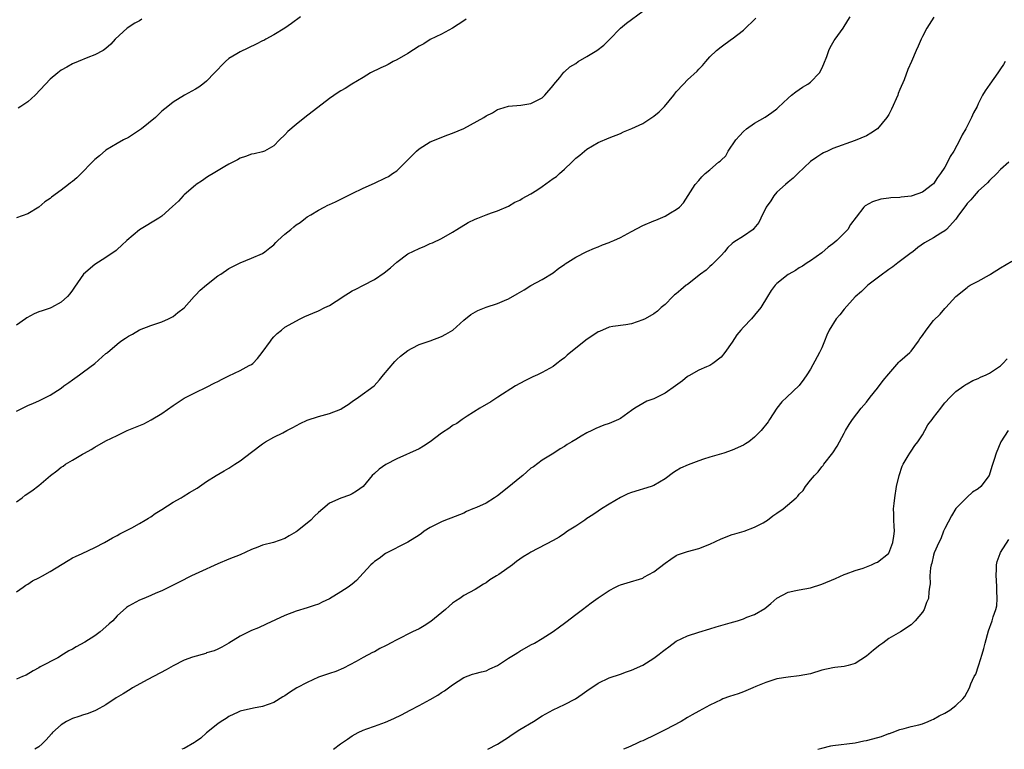
# Model space of a CAD drawing. Units: inches. Extents: x 2613000 to 2616000, y 1473000 to 1476000.
# Drawn here: x 2615480 to 2615656, y 1473000 to 1473131 of the extents above; entities that cross this region are included whole.
import ezdxf

# ---------------------------------------------------------------- set-up
doc = ezdxf.new("R2010")
doc.units = ezdxf.units.IN
doc.header["$MEASUREMENT"] = 0
doc.layers.add('LD26131473_10ft', color=80, linetype='Continuous')

msp = doc.modelspace()

# ---------------------------------------------------------------- linework, layer by layer
at = {"layer": 'LD26131473_10ft'}
for points, elevation in [([(2615479, 1473060.5), (2615480.07, 1473061), (2615481, 1473061.5), (2615482.06, 1473061.94), (2615483, 1473062.36), (2615485, 1473063.34), (2615487, 1473064.61), (2615487.49, 1473065), (2615488.36, 1473065.64), (2615489, 1473066.06), (2615490.25, 1473067), (2615491, 1473067.5), (2615493, 1473068.99), (2615495, 1473070.78), (2615495.12, 1473070.88), (2615495.25, 1473071), (2615497, 1473072.49), (2615497.68, 1473073), (2615498.47, 1473073.53), (2615499, 1473073.92), (2615499.72, 1473074.28), (2615501, 1473075.04), (2615503, 1473075.8), (2615505, 1473076.47), (2615506.18, 1473077), (2615507, 1473077.43), (2615507.85, 1473078.15), (2615509, 1473078.99), (2615510.8, 1473081), (2615510.88, 1473081.12), (2615511, 1473081.21), (2615511.85, 1473082.15), (2615513, 1473083.1), (2615515, 1473084.67), (2615515.52, 1473085), (2615517, 1473086.02), (2615519, 1473087.03), (2615521, 1473087.83), (2615523, 1473088.7), (2615523.4, 1473089), (2615524.28, 1473089.72), (2615525, 1473090.25), (2615525.36, 1473090.64), (2615525.74, 1473091), (2615527, 1473092.13), (2615528.03, 1473093), (2615528.57, 1473093.43), (2615529, 1473093.8), (2615529.75, 1473094.25), (2615530.69, 1473095), (2615531, 1473095.23), (2615531.63, 1473095.63), (2615533, 1473096.44), (2615534.04, 1473097), (2615534.7, 1473097.3), (2615535, 1473097.47), (2615536.05, 1473097.95), (2615539, 1473099.43), (2615541, 1473100.39), (2615543, 1473101.27), (2615545, 1473102.2), (2615545.52, 1473102.48), (2615546.24, 1473103), (2615547, 1473103.49), (2615549, 1473105.44), (2615550.54, 1473107), (2615551, 1473107.4), (2615553, 1473108.64), (2615556.11, 1473109.89), (2615557, 1473110.18), (2615559, 1473111.06), (2615562.58, 1473113), (2615563, 1473113.29), (2615564.14, 1473113.86), (2615565, 1473114.42), (2615565.43, 1473114.57), (2615567, 1473115.01), (2615569.2, 1473115.2), (2615571, 1473115.52), (2615572.04, 1473116.04), (2615573, 1473116.55), (2615573.49, 1473117), (2615575, 1473118.75), (2615575.1, 1473118.9), (2615576.18, 1473120.18), (2615576.9, 1473121.1), (2615577, 1473121.16), (2615577.95, 1473122.05), (2615579, 1473122.69), (2615579.47, 1473123), (2615581, 1473123.91), (2615582.76, 1473125), (2615584.03, 1473125.97), (2615585.04, 1473126.96), (2615587.03, 1473129), (2615588.12, 1473129.88), (2615591, 1473132.05)], 9120), ([(2615479, 1473028.18), (2615480.17, 1473029), (2615480.64, 1473029.36), (2615481, 1473029.54), (2615481.87, 1473030.13), (2615483, 1473030.66), (2615483.64, 1473031), (2615485, 1473031.8), (2615488.21, 1473033.79), (2615489, 1473034.24), (2615489.52, 1473034.48), (2615490.74, 1473035), (2615493, 1473036.11), (2615494.71, 1473037), (2615496.15, 1473037.85), (2615497, 1473038.27), (2615497.47, 1473038.53), (2615498.43, 1473039), (2615499.62, 1473039.62), (2615501, 1473040.39), (2615502.03, 1473041), (2615502.63, 1473041.37), (2615503, 1473041.58), (2615503.81, 1473042.19), (2615505, 1473042.91), (2615507, 1473044.2), (2615508.47, 1473045), (2615508.81, 1473045.19), (2615509.94, 1473045.94), (2615511.28, 1473046.72), (2615513, 1473047.88), (2615514.72, 1473049), (2615516.16, 1473049.84), (2615517, 1473050.3), (2615518.04, 1473051), (2615519, 1473051.6), (2615521, 1473053.15), (2615523, 1473054.66), (2615523.53, 1473055), (2615525, 1473055.85), (2615526.62, 1473056.62), (2615527.37, 1473057), (2615528.42, 1473057.58), (2615529.75, 1473058.25), (2615531, 1473058.85), (2615533, 1473059.53), (2615535, 1473060.04), (2615537, 1473060.86), (2615537.24, 1473061), (2615538.31, 1473061.69), (2615539, 1473062.23), (2615540.18, 1473063), (2615542.99, 1473065.01), (2615543.94, 1473066.06), (2615544.66, 1473067), (2615546.65, 1473069.35), (2615547, 1473069.72), (2615547.68, 1473070.32), (2615549, 1473071.36), (2615549.73, 1473071.73), (2615551, 1473072.42), (2615553, 1473073.09), (2615555, 1473073.83), (2615555.76, 1473074.24), (2615557.02, 1473074.99), (2615559, 1473076.75), (2615560.25, 1473077.75), (2615561.53, 1473078.47), (2615563, 1473079.06), (2615565, 1473079.74), (2615566.25, 1473080.25), (2615567, 1473080.59), (2615568.51, 1473081.49), (2615569.79, 1473082.21), (2615571, 1473082.97), (2615573, 1473084.03), (2615575, 1473085.25), (2615575.96, 1473086.04), (2615577, 1473086.74), (2615577.15, 1473086.85), (2615579, 1473088.03), (2615581, 1473089.02), (2615582.37, 1473089.63), (2615583, 1473089.87), (2615583.79, 1473090.22), (2615585, 1473090.63), (2615585.25, 1473090.75), (2615585.83, 1473091), (2615587, 1473091.54), (2615589, 1473092.64), (2615591, 1473093.68), (2615593, 1473094.53), (2615593.35, 1473094.65), (2615594.19, 1473095), (2615595, 1473095.37), (2615595.97, 1473095.97), (2615597, 1473096.53), (2615597.55, 1473097), (2615598.26, 1473097.74), (2615600.4, 1473101), (2615601, 1473101.77), (2615601.58, 1473102.42), (2615602.14, 1473103), (2615603, 1473103.67), (2615604.57, 1473105), (2615604.83, 1473105.17), (2615605, 1473105.36), (2615605.83, 1473106.17), (2615606.3, 1473107), (2615607.67, 1473109), (2615608.28, 1473109.72), (2615609, 1473110.53), (2615609.57, 1473111), (2615611, 1473112), (2615612.91, 1473113.09), (2615614.11, 1473113.89), (2615615, 1473114.59), (2615615.22, 1473114.78), (2615617, 1473116.47), (2615617.6, 1473117), (2615618.37, 1473117.63), (2615619, 1473118.01), (2615619.59, 1473118.41), (2615620.52, 1473119), (2615621, 1473119.35), (2615622.58, 1473121), (2615623, 1473121.78), (2615623.38, 1473122.62), (2615623.93, 1473123.93), (2615624.3, 1473125), (2615624.49, 1473125.51), (2615625, 1473126.35), (2615625.23, 1473126.77), (2615625.41, 1473127), (2615626.83, 1473129), (2615627.66, 1473130.34), (2615628.11, 1473131)], 9100), ([(2615529.79, 1473131), (2615528.16, 1473129.84), (2615527, 1473128.97), (2615525, 1473127.77), (2615523.61, 1473127), (2615523.21, 1473126.79), (2615523, 1473126.7), (2615521.88, 1473126.12), (2615519, 1473124.78), (2615518.4, 1473124.4), (2615517, 1473123.57), (2615516.36, 1473123), (2615515.68, 1473122.32), (2615515, 1473121.6), (2615514.72, 1473121.28), (2615514.42, 1473121), (2615513, 1473119.5), (2615512.31, 1473119), (2615511.59, 1473118.41), (2615511, 1473118.07), (2615509.02, 1473117.02), (2615507, 1473115.73), (2615506.05, 1473115), (2615505, 1473114.12), (2615503.88, 1473113), (2615501.37, 1473111), (2615501, 1473110.73), (2615499, 1473109.45), (2615498.12, 1473109), (2615497, 1473108.38), (2615495, 1473107.19), (2615493.84, 1473106.16), (2615493, 1473105.49), (2615492.54, 1473105), (2615490.54, 1473103), (2615489.76, 1473102.24), (2615489, 1473101.57), (2615488.67, 1473101.33), (2615488.29, 1473101), (2615487, 1473100.01), (2615485.26, 1473098.74), (2615485, 1473098.53), (2615484.08, 1473097.92), (2615483, 1473096.95), (2615481, 1473095.8), (2615479, 1473095.05)], 9140), ([(2615643.05, 1473130.95), (2615641.83, 1473129), (2615641, 1473127.49), (2615640.77, 1473127), (2615640.25, 1473125.75), (2615639.89, 1473125), (2615639.05, 1473123), (2615638.42, 1473121.58), (2615637.76, 1473119.76), (2615637, 1473118.03), (2615636.7, 1473117.3), (2615636.62, 1473117), (2615635.51, 1473114.49), (2615635, 1473113.54), (2615634.66, 1473113), (2615633.01, 1473110.99), (2615631.8, 1473110.2), (2615631, 1473109.74), (2615629, 1473108.88), (2615625, 1473107.44), (2615624.01, 1473107), (2615623.33, 1473106.67), (2615623, 1473106.51), (2615622.11, 1473105.89), (2615621, 1473105.13), (2615618.73, 1473103), (2615617.87, 1473102.13), (2615617, 1473101.43), (2615616.5, 1473101), (2615615, 1473099.63), (2615614.45, 1473099), (2615613.88, 1473098.12), (2615613.09, 1473097), (2615613, 1473096.84), (2615612.14, 1473095), (2615611.76, 1473094.24), (2615610.87, 1473093.13), (2615610.72, 1473093), (2615609, 1473091.76), (2615607.3, 1473090.7), (2615607, 1473090.46), (2615606.24, 1473089.76), (2615605.6, 1473089), (2615605, 1473088.34), (2615603.69, 1473087), (2615603.37, 1473086.63), (2615603, 1473086.35), (2615602.31, 1473085.69), (2615601.3, 1473085), (2615599, 1473083.15), (2615598.78, 1473083), (2615597.81, 1473082.19), (2615597, 1473081.48), (2615596.7, 1473081.3), (2615596.37, 1473081), (2615595, 1473079.59), (2615594.29, 1473079), (2615593.61, 1473078.39), (2615593, 1473077.92), (2615591.43, 1473077), (2615591, 1473076.8), (2615589, 1473076.13), (2615587.95, 1473075.95), (2615585.62, 1473075.62), (2615585, 1473075.52), (2615583.24, 1473074.76), (2615583, 1473074.68), (2615580.83, 1473073.17), (2615577.5, 1473070.5), (2615577, 1473070.03), (2615576.39, 1473069.62), (2615575.65, 1473069), (2615575, 1473068.49), (2615573, 1473067.4), (2615572.18, 1473067), (2615571.35, 1473066.65), (2615570.02, 1473065.98), (2615569, 1473065.43), (2615568.26, 1473065), (2615565.09, 1473063), (2615563.84, 1473062.16), (2615561.84, 1473061), (2615559.61, 1473059.61), (2615558.71, 1473059), (2615557.73, 1473058.26), (2615557, 1473057.92), (2615556.47, 1473057.53), (2615555, 1473056.55), (2615553, 1473055.01), (2615551.78, 1473054.22), (2615551, 1473053.77), (2615547, 1473051.98), (2615545.07, 1473050.93), (2615543.88, 1473050.12), (2615543, 1473049.32), (2615542.62, 1473049), (2615541, 1473046.99), (2615539.82, 1473046.18), (2615539, 1473045.68), (2615538.54, 1473045.46), (2615537, 1473044.94), (2615535, 1473044.02), (2615533.81, 1473043), (2615533, 1473042.34), (2615532.31, 1473041.69), (2615531.66, 1473041), (2615529.17, 1473039), (2615529, 1473038.88), (2615527.79, 1473038.21), (2615527, 1473037.69), (2615524.97, 1473036.97), (2615523, 1473036.5), (2615522.15, 1473036.15), (2615521, 1473035.72), (2615519, 1473034.77), (2615517, 1473034.01), (2615515, 1473033.2), (2615511.6, 1473031.6), (2615510.28, 1473031), (2615508.1, 1473029.9), (2615505, 1473028.37), (2615503.91, 1473027.91), (2615503, 1473027.49), (2615501.74, 1473027), (2615501, 1473026.69), (2615499, 1473025.6), (2615498.65, 1473025.35), (2615497, 1473023.88), (2615496.2, 1473023), (2615495.58, 1473022.42), (2615495, 1473021.9), (2615493.94, 1473021), (2615493, 1473020.3), (2615491.19, 1473019.19), (2615489.65, 1473018.35), (2615489, 1473017.91), (2615488.37, 1473017.63), (2615487.43, 1473017), (2615486.39, 1473016.39), (2615483.24, 1473014.76), (2615483, 1473014.6), (2615481.96, 1473014.04), (2615480.71, 1473013.29), (2615480.07, 1473013), (2615479, 1473012.57)], 9090), ([(2615479, 1473044.26), (2615480.02, 1473045), (2615480.57, 1473045.43), (2615481.76, 1473046.24), (2615483, 1473047.21), (2615485.06, 1473049), (2615486.2, 1473049.8), (2615487, 1473050.47), (2615487.33, 1473050.67), (2615487.77, 1473051), (2615489, 1473051.71), (2615490.79, 1473052.79), (2615491.16, 1473053), (2615492.37, 1473053.63), (2615493, 1473054.05), (2615495, 1473055.16), (2615497, 1473056.16), (2615498.79, 1473057), (2615501.78, 1473058.22), (2615503.09, 1473058.91), (2615505, 1473060.08), (2615507, 1473061.52), (2615509, 1473062.83), (2615509.31, 1473063), (2615511, 1473063.84), (2615513, 1473064.75), (2615514.47, 1473065.53), (2615515, 1473065.77), (2615515.78, 1473066.22), (2615517, 1473066.83), (2615519, 1473067.78), (2615520.63, 1473068.63), (2615521, 1473068.81), (2615521.24, 1473069), (2615522.12, 1473069.88), (2615522.96, 1473071), (2615524.43, 1473073), (2615524.66, 1473073.34), (2615525, 1473073.77), (2615525.64, 1473074.36), (2615526.36, 1473075), (2615527, 1473075.49), (2615529.71, 1473077), (2615530.59, 1473077.41), (2615531.98, 1473078.02), (2615533, 1473078.43), (2615534.13, 1473079), (2615535, 1473079.38), (2615536.14, 1473080.14), (2615537, 1473080.68), (2615537.44, 1473081), (2615538.4, 1473081.6), (2615539, 1473082), (2615539.7, 1473082.3), (2615541.03, 1473083.03), (2615543, 1473084.01), (2615544.78, 1473085.22), (2615545.86, 1473086.14), (2615547, 1473087.14), (2615549, 1473088.62), (2615551, 1473089.58), (2615552.03, 1473089.97), (2615553, 1473090.45), (2615553.39, 1473090.61), (2615555, 1473091.38), (2615557, 1473092.51), (2615557.74, 1473093), (2615559.8, 1473094.2), (2615561, 1473094.81), (2615561.51, 1473095), (2615563, 1473095.61), (2615563.96, 1473095.96), (2615565, 1473096.31), (2615567, 1473097.16), (2615568.11, 1473097.89), (2615569, 1473098.21), (2615569.46, 1473098.54), (2615571, 1473099.38), (2615572.04, 1473100.04), (2615573, 1473100.67), (2615575, 1473102.09), (2615575.55, 1473102.45), (2615576.13, 1473103), (2615577, 1473103.79), (2615578.3, 1473105), (2615579, 1473105.71), (2615579.73, 1473106.27), (2615581, 1473107.35), (2615583, 1473108.52), (2615585, 1473109.38), (2615587, 1473110.17), (2615587.57, 1473110.43), (2615589.06, 1473111.06), (2615591, 1473111.95), (2615593, 1473113.26), (2615593.96, 1473114.04), (2615594.9, 1473115), (2615596.56, 1473117), (2615597, 1473117.61), (2615598.29, 1473119), (2615599, 1473119.73), (2615600.71, 1473121.29), (2615601, 1473121.65), (2615601.69, 1473122.31), (2615602.25, 1473123), (2615603, 1473123.87), (2615604.21, 1473125), (2615605, 1473125.63), (2615606.85, 1473127), (2615607, 1473127.09), (2615609, 1473128.61), (2615611.2, 1473130.8)], 9110), ([(2615559.39, 1473130.61), (2615559, 1473130.31), (2615557, 1473129), (2615555, 1473127.94), (2615553, 1473126.94), (2615551.83, 1473126.17), (2615551, 1473125.74), (2615549, 1473124.47), (2615547, 1473123.3), (2615546.38, 1473123), (2615545.49, 1473122.51), (2615545, 1473122.26), (2615544.13, 1473121.87), (2615542.33, 1473121), (2615541, 1473120.19), (2615538.94, 1473119), (2615537.79, 1473118.21), (2615537, 1473117.79), (2615536.54, 1473117.46), (2615535, 1473116.43), (2615530.54, 1473113), (2615529, 1473111.78), (2615527.5, 1473110.5), (2615527, 1473109.89), (2615526.04, 1473109), (2615525, 1473107.93), (2615523.33, 1473107), (2615523, 1473106.86), (2615521.48, 1473106.52), (2615521, 1473106.44), (2615519.96, 1473106.04), (2615519, 1473105.76), (2615518.54, 1473105.46), (2615517, 1473104.68), (2615516.27, 1473104.27), (2615514.16, 1473103), (2615513.45, 1473102.55), (2615513, 1473102.28), (2615512.24, 1473101.76), (2615511.14, 1473101), (2615511, 1473100.89), (2615509, 1473099.16), (2615508.83, 1473099), (2615507.96, 1473098.04), (2615506.92, 1473097.08), (2615505, 1473095.39), (2615504.43, 1473095), (2615501, 1473092.89), (2615498.7, 1473091), (2615497.81, 1473090.19), (2615497, 1473089.37), (2615496.8, 1473089.2), (2615495, 1473087.94), (2615493, 1473086.73), (2615491, 1473084.96), (2615489.35, 1473082.65), (2615489, 1473082.12), (2615488.52, 1473081.48), (2615488.11, 1473081), (2615487, 1473079.99), (2615485.23, 1473079), (2615485, 1473078.9), (2615483.56, 1473078.44), (2615483, 1473078.23), (2615482.13, 1473077.87), (2615480.83, 1473077.17), (2615480.62, 1473077), (2615479, 1473075.89)], 9130), ([(2615501.42, 1473130.58), (2615501, 1473130.29), (2615500.14, 1473129.86), (2615498.8, 1473129), (2615496.63, 1473127), (2615495.85, 1473126.15), (2615495, 1473125.36), (2615494.48, 1473125), (2615493, 1473124.24), (2615491.76, 1473123.76), (2615490.01, 1473123), (2615489, 1473122.58), (2615488.01, 1473121.99), (2615487, 1473121.47), (2615486.37, 1473121), (2615485, 1473119.88), (2615484.16, 1473119), (2615482.31, 1473117), (2615481, 1473115.84), (2615479.79, 1473115), (2615479.31, 1473114.69)], 9150), ([(2615655.82, 1473123), (2615655.49, 1473122.51), (2615655, 1473121.72), (2615654.52, 1473121), (2615653.07, 1473119), (2615652.21, 1473117.79), (2615651.78, 1473117), (2615651, 1473115.45), (2615650.8, 1473115), (2615650.15, 1473113.85), (2615649.82, 1473113), (2615648.78, 1473111), (2615648.1, 1473109.9), (2615647.72, 1473109), (2615646.61, 1473107), (2615645.98, 1473106.02), (2615645.49, 1473105), (2615645, 1473104.15), (2615644.27, 1473103), (2615643.74, 1473102.26), (2615643, 1473101.16), (2615642.84, 1473101), (2615641, 1473099.64), (2615639.21, 1473099), (2615639, 1473098.94), (2615637.24, 1473098.76), (2615637, 1473098.72), (2615635.35, 1473098.65), (2615635, 1473098.6), (2615633.58, 1473098.42), (2615632.06, 1473097.94), (2615630.79, 1473097.21), (2615630.55, 1473097), (2615629.19, 1473095.19), (2615628.14, 1473093.86), (2615627.67, 1473093), (2615627, 1473092.35), (2615625.69, 1473091), (2615625, 1473090.43), (2615624.17, 1473089.83), (2615623, 1473088.8), (2615621, 1473087.37), (2615620.39, 1473087), (2615619.56, 1473086.44), (2615619, 1473086.11), (2615618.34, 1473085.66), (2615617.13, 1473085), (2615617, 1473084.91), (2615615, 1473083.31), (2615614.67, 1473083), (2615613.94, 1473082.06), (2615613.29, 1473081), (2615612.11, 1473079), (2615611, 1473077.63), (2615610.45, 1473077), (2615609, 1473075.5), (2615608.55, 1473075), (2615607.85, 1473074.15), (2615607, 1473072.84), (2615605.68, 1473071), (2615605, 1473070.14), (2615603.51, 1473069), (2615603, 1473068.64), (2615602.41, 1473068.41), (2615601, 1473067.81), (2615599.22, 1473066.78), (2615599, 1473066.67), (2615598.08, 1473065.92), (2615596.83, 1473065), (2615595, 1473063.69), (2615593, 1473062.7), (2615591.75, 1473062.25), (2615591, 1473061.84), (2615589.61, 1473061), (2615589, 1473060.6), (2615587, 1473059.18), (2615586.67, 1473059), (2615585, 1473058.27), (2615584.05, 1473057.95), (2615582.62, 1473057.38), (2615581.92, 1473057), (2615581, 1473056.59), (2615579.99, 1473055.99), (2615579, 1473055.44), (2615578.29, 1473055), (2615577.47, 1473054.53), (2615577, 1473054.18), (2615576.25, 1473053.75), (2615575.12, 1473053), (2615573, 1473051.74), (2615571.47, 1473050.53), (2615571, 1473050.27), (2615569.58, 1473049), (2615569, 1473048.56), (2615567.06, 1473046.94), (2615565, 1473045.33), (2615564.46, 1473045), (2615563, 1473044.05), (2615561.26, 1473043.26), (2615560.59, 1473043), (2615559.47, 1473042.53), (2615559, 1473042.26), (2615556.68, 1473041.32), (2615555.72, 1473041), (2615555, 1473040.71), (2615553, 1473039.66), (2615551.92, 1473039), (2615551.4, 1473038.6), (2615551, 1473038.3), (2615548.96, 1473037.04), (2615545, 1473035.01), (2615543.88, 1473034.12), (2615543, 1473033.57), (2615542.71, 1473033.29), (2615542.38, 1473033), (2615541, 1473031.5), (2615539.78, 1473030.22), (2615539, 1473029.52), (2615538.29, 1473029), (2615537, 1473028.15), (2615535, 1473026.9), (2615533.68, 1473026.32), (2615533, 1473025.97), (2615532.25, 1473025.75), (2615531, 1473025.3), (2615529, 1473024.71), (2615527, 1473023.95), (2615523.64, 1473022.36), (2615522.25, 1473021.75), (2615521, 1473021.24), (2615519, 1473020.25), (2615517, 1473018.99), (2615515.73, 1473018.27), (2615515, 1473017.91), (2615514.36, 1473017.64), (2615513, 1473017.23), (2615512.84, 1473017.16), (2615510.48, 1473016.48), (2615509, 1473015.92), (2615507, 1473014.93), (2615505.78, 1473014.22), (2615502.46, 1473012.46), (2615499.77, 1473011), (2615499.31, 1473010.69), (2615499, 1473010.54), (2615498.07, 1473009.93), (2615496.82, 1473009.18), (2615495, 1473007.94), (2615493.23, 1473007), (2615493, 1473006.9), (2615491.63, 1473006.37), (2615491, 1473006.19), (2615490.13, 1473005.87), (2615489, 1473005.51), (2615487.95, 1473005), (2615487, 1473004.4), (2615485.42, 1473003), (2615485.23, 1473002.77), (2615484.29, 1473001.71), (2615483.58, 1473001), (2615483, 1473000.46), (2615482.3, 1473000)], 9080), ([(2615656.46, 1473105), (2615655, 1473103.72), (2615654.31, 1473103), (2615653, 1473101.76), (2615652.66, 1473101.34), (2615651, 1473099.85), (2615650.25, 1473099), (2615649.7, 1473098.3), (2615649, 1473097.63), (2615648.75, 1473097.25), (2615648.54, 1473097), (2615647.34, 1473095.34), (2615647, 1473094.83), (2615645.31, 1473093), (2615645, 1473092.71), (2615644.3, 1473092.3), (2615643, 1473091.47), (2615641.41, 1473090.59), (2615640.22, 1473089.78), (2615639.28, 1473089), (2615639, 1473088.78), (2615636.6, 1473087), (2615635.7, 1473086.3), (2615635, 1473085.81), (2615634.54, 1473085.46), (2615633.88, 1473085), (2615631.25, 1473083), (2615631, 1473082.78), (2615630.11, 1473081.89), (2615629, 1473080.94), (2615627, 1473078.74), (2615626.27, 1473077.73), (2615625.6, 1473077), (2615624.33, 1473075), (2615623.92, 1473074.08), (2615623.49, 1473073), (2615623, 1473071.84), (2615622.62, 1473071), (2615622.21, 1473070.21), (2615621, 1473068.01), (2615620.37, 1473067), (2615619.78, 1473066.22), (2615619, 1473065.05), (2615616.75, 1473063), (2615615.85, 1473062.15), (2615614.99, 1473061), (2615613.67, 1473059), (2615613.4, 1473058.6), (2615612.16, 1473057), (2615611, 1473055.86), (2615609.94, 1473055), (2615609.36, 1473054.64), (2615609, 1473054.4), (2615607, 1473053.52), (2615605.48, 1473053), (2615603, 1473052.24), (2615601.87, 1473051.87), (2615601, 1473051.62), (2615599.09, 1473050.91), (2615597.72, 1473050.28), (2615597, 1473049.79), (2615596.48, 1473049.52), (2615595, 1473048.39), (2615593, 1473047.18), (2615592.51, 1473047), (2615589, 1473045.96), (2615588.33, 1473045.67), (2615587, 1473045.03), (2615585, 1473043.86), (2615583.64, 1473043), (2615583, 1473042.62), (2615582.05, 1473041.95), (2615581, 1473041.26), (2615580.64, 1473041), (2615579, 1473039.91), (2615577.54, 1473039), (2615577, 1473038.61), (2615576.03, 1473037.97), (2615575, 1473037.34), (2615571, 1473035.26), (2615570.61, 1473035), (2615569.6, 1473034.4), (2615568.4, 1473033.6), (2615567.68, 1473033), (2615565.28, 1473031.28), (2615564.85, 1473031), (2615563.67, 1473030.33), (2615563, 1473029.78), (2615562.49, 1473029.51), (2615561.71, 1473029), (2615561, 1473028.59), (2615559, 1473027.53), (2615558.28, 1473027), (2615557.5, 1473026.5), (2615557, 1473026.16), (2615556.4, 1473025.6), (2615555.72, 1473025), (2615553.12, 1473022.88), (2615551.9, 1473022.1), (2615551, 1473021.57), (2615549.82, 1473021), (2615547, 1473019.59), (2615545.89, 1473019), (2615545.33, 1473018.67), (2615545, 1473018.5), (2615543.99, 1473018.01), (2615543, 1473017.46), (2615542.67, 1473017.33), (2615541, 1473016.43), (2615539.72, 1473015.72), (2615537.46, 1473014.54), (2615536.11, 1473013.89), (2615535, 1473013.57), (2615533, 1473012.88), (2615531, 1473011.96), (2615529.15, 1473011), (2615527.83, 1473010.17), (2615527, 1473009.58), (2615526.63, 1473009.37), (2615525, 1473008.35), (2615523, 1473007.64), (2615521.38, 1473007.38), (2615519, 1473006.8), (2615518.65, 1473006.65), (2615517, 1473005.85), (2615516.5, 1473005.5), (2615515.61, 1473005), (2615515, 1473004.57), (2615513, 1473002.95), (2615511.98, 1473002.02), (2615511, 1473001.36), (2615510.81, 1473001.19), (2615509, 1473000.17), (2615508.59, 1473000)], 9070), ([(2615535.67, 1473000), (2615536.97, 1473001), (2615538.18, 1473001.82), (2615539, 1473002.41), (2615540.08, 1473003), (2615541, 1473003.4), (2615541.66, 1473003.66), (2615543, 1473004.12), (2615545, 1473004.87), (2615546.5, 1473005.5), (2615547.86, 1473006.14), (2615549.42, 1473007), (2615551, 1473007.81), (2615553, 1473008.92), (2615554.32, 1473009.68), (2615555, 1473010.16), (2615555.53, 1473010.47), (2615557, 1473011.56), (2615559, 1473012.86), (2615560.57, 1473013.43), (2615561, 1473013.54), (2615562.13, 1473013.87), (2615563, 1473014.04), (2615563.63, 1473014.37), (2615565, 1473014.98), (2615567, 1473016.29), (2615568.19, 1473017), (2615568.66, 1473017.34), (2615569, 1473017.56), (2615571, 1473018.68), (2615571.63, 1473019), (2615573, 1473019.81), (2615575, 1473021.06), (2615576.09, 1473021.91), (2615577, 1473022.55), (2615577.24, 1473022.76), (2615579, 1473024.11), (2615580.22, 1473025), (2615581.79, 1473026.21), (2615583, 1473027.1), (2615585, 1473028.43), (2615586.13, 1473029), (2615586.72, 1473029.28), (2615587, 1473029.43), (2615588.23, 1473029.77), (2615591, 1473030.64), (2615591.22, 1473030.78), (2615593, 1473031.76), (2615595, 1473033.32), (2615595.99, 1473034.01), (2615597, 1473034.68), (2615597.23, 1473034.77), (2615599, 1473035.39), (2615601, 1473035.91), (2615603, 1473036.71), (2615605, 1473037.64), (2615607, 1473038.4), (2615607.45, 1473038.55), (2615609.12, 1473039), (2615611, 1473039.73), (2615612.53, 1473040.53), (2615613, 1473040.79), (2615613.32, 1473041), (2615614.26, 1473041.74), (2615615, 1473042.22), (2615616.1, 1473043), (2615618.46, 1473045), (2615618.74, 1473045.26), (2615619, 1473045.62), (2615619.69, 1473046.31), (2615620.13, 1473047), (2615621, 1473048.12), (2615621.71, 1473049), (2615622.39, 1473049.61), (2615623, 1473050.51), (2615623.24, 1473050.76), (2615623.4, 1473051), (2615624.98, 1473053.02), (2615625.79, 1473054.21), (2615626.16, 1473055), (2615627, 1473056.53), (2615627.24, 1473057), (2615627.9, 1473058.1), (2615628.53, 1473059), (2615630.07, 1473061), (2615631, 1473062.12), (2615631.65, 1473063), (2615633, 1473064.59), (2615634.02, 1473065.98), (2615635, 1473067.17), (2615636.77, 1473069.23), (2615637, 1473069.42), (2615638.77, 1473071), (2615639, 1473071.23), (2615640.3, 1473073), (2615640.58, 1473073.42), (2615641, 1473074.01), (2615641.66, 1473075), (2615643, 1473076.68), (2615644.16, 1473077.84), (2615645, 1473078.82), (2615645.22, 1473079), (2615647, 1473081.01), (2615649, 1473082.63), (2615649.22, 1473082.78), (2615649.58, 1473083), (2615651, 1473083.71), (2615653, 1473084.88), (2615653.18, 1473085), (2615655, 1473086.11), (2615657, 1473087.32)], 9060), ([(2615563.27, 1473000), (2615565, 1473000.92), (2615567, 1473002.2), (2615567.47, 1473002.53), (2615569, 1473003.53), (2615571.43, 1473005), (2615573, 1473005.99), (2615575, 1473007.08), (2615577, 1473008.02), (2615578.95, 1473009.04), (2615580.16, 1473009.84), (2615581, 1473010.46), (2615583, 1473011.82), (2615585, 1473012.8), (2615587, 1473013.45), (2615588.12, 1473013.88), (2615589, 1473014.13), (2615591, 1473015.05), (2615593, 1473016.33), (2615593.92, 1473017), (2615594.5, 1473017.5), (2615595, 1473017.88), (2615595.65, 1473018.35), (2615597, 1473019.32), (2615599, 1473020.28), (2615601, 1473020.94), (2615603, 1473021.54), (2615604.1, 1473021.9), (2615606.61, 1473022.61), (2615607.92, 1473023), (2615609, 1473023.36), (2615609.62, 1473023.62), (2615611, 1473024.13), (2615612.82, 1473025.18), (2615613.93, 1473026.07), (2615615, 1473027.01), (2615617, 1473028.08), (2615618.38, 1473028.38), (2615619, 1473028.55), (2615621, 1473028.91), (2615623, 1473029.52), (2615625.46, 1473030.54), (2615627, 1473031.25), (2615627.38, 1473031.38), (2615629, 1473031.99), (2615630.43, 1473032.43), (2615631.91, 1473033), (2615632.65, 1473033.35), (2615633, 1473033.49), (2615634.93, 1473035), (2615635, 1473035.09), (2615635.75, 1473037), (2615635.88, 1473038.12), (2615636.01, 1473039), (2615635.94, 1473039.94), (2615635.89, 1473041), (2615635.9, 1473042.1), (2615635.87, 1473043), (2615635.97, 1473043.97), (2615636.09, 1473045), (2615636.4, 1473047), (2615636.83, 1473049), (2615637.38, 1473050.62), (2615637.56, 1473051), (2615638.48, 1473052.48), (2615638.77, 1473053), (2615639, 1473053.32), (2615639.66, 1473054.34), (2615640.17, 1473055), (2615641, 1473056.26), (2615641.45, 1473057), (2615641.99, 1473058.01), (2615642.78, 1473059), (2615643, 1473059.34), (2615644.3, 1473061), (2615644.58, 1473061.42), (2615645, 1473061.95), (2615645.98, 1473063), (2615647, 1473063.99), (2615648.4, 1473065), (2615648.76, 1473065.24), (2615649, 1473065.35), (2615650.03, 1473065.97), (2615651, 1473066.35), (2615651.41, 1473066.59), (2615652.43, 1473067), (2615653, 1473067.26), (2615655, 1473068.57), (2615655.42, 1473069), (2615656.17, 1473069.83)], 9050), ([(2615656.33, 1473057), (2615655.03, 1473055), (2615654.18, 1473053), (2615653.85, 1473051.85), (2615653.42, 1473050.58), (2615652.97, 1473049), (2615651.49, 1473047), (2615651, 1473046.59), (2615649.99, 1473046.01), (2615649, 1473045.1), (2615648.93, 1473045.07), (2615647, 1473043.05), (2615646.23, 1473041.77), (2615645, 1473039.48), (2615644.81, 1473039), (2615644.33, 1473037.67), (2615643.97, 1473037), (2615643.13, 1473035.13), (2615643, 1473034.72), (2615642.72, 1473033.28), (2615642.59, 1473033), (2615642.44, 1473032.44), (2615642.33, 1473031), (2615642.39, 1473029.61), (2615642.26, 1473029), (2615642.14, 1473028.14), (2615642.08, 1473027), (2615641.76, 1473026.24), (2615641.31, 1473025), (2615641, 1473024.52), (2615639.71, 1473023), (2615639, 1473022.28), (2615637.12, 1473021), (2615635, 1473019.8), (2615633.95, 1473019), (2615633.39, 1473018.61), (2615632.26, 1473017.74), (2615631, 1473016.67), (2615629, 1473015.35), (2615627.76, 1473015), (2615627, 1473014.82), (2615625.35, 1473014.65), (2615625, 1473014.59), (2615623, 1473014.13), (2615621, 1473013.53), (2615619, 1473013.13), (2615617, 1473012.93), (2615615, 1473012.59), (2615614.42, 1473012.42), (2615613, 1473011.93), (2615611.23, 1473011.23), (2615610.71, 1473011), (2615609, 1473010.31), (2615608.05, 1473009.95), (2615606.54, 1473009.46), (2615605.31, 1473009), (2615605, 1473008.87), (2615603, 1473007.89), (2615601, 1473006.81), (2615599.86, 1473006.14), (2615599, 1473005.68), (2615597.86, 1473005), (2615595, 1473003.49), (2615593.35, 1473002.65), (2615591, 1473001.52), (2615590.62, 1473001.38), (2615589.75, 1473001), (2615588.34, 1473000.34), (2615587.56, 1473000)], 9040), ([(2615622.3, 1473000), (2615623, 1473000.21), (2615624.61, 1473000.61), (2615625, 1473000.67), (2615629, 1473001.16), (2615630.51, 1473001.49), (2615631, 1473001.55), (2615632.12, 1473001.88), (2615633.7, 1473002.3), (2615635, 1473002.81), (2615635.15, 1473002.85), (2615635.59, 1473003), (2615637, 1473003.56), (2615637.72, 1473003.72), (2615639, 1473004.06), (2615640.37, 1473004.37), (2615641, 1473004.57), (2615642.04, 1473005), (2615642.7, 1473005.3), (2615643, 1473005.39), (2615644.02, 1473005.98), (2615645, 1473006.47), (2615645.92, 1473007), (2615647, 1473007.86), (2615648.26, 1473009), (2615648.58, 1473009.42), (2615649, 1473010.22), (2615649.44, 1473011), (2615649.7, 1473011.7), (2615650.29, 1473013), (2615650.56, 1473013.44), (2615651.07, 1473014.93), (2615651.1, 1473015.1), (2615651.7, 1473017), (2615651.98, 1473018.02), (2615652.21, 1473019), (2615652.81, 1473021.19), (2615653.49, 1473023), (2615653.67, 1473023.67), (2615654.14, 1473025), (2615654.31, 1473025.69), (2615654.39, 1473027), (2615654.33, 1473028.33), (2615654.35, 1473029), (2615654.27, 1473030.27), (2615654.2, 1473031), (2615654.27, 1473032.27), (2615654.25, 1473033), (2615654.39, 1473033.61), (2615654.89, 1473035), (2615655, 1473035.19), (2615656.46, 1473037.54)], 9030)]:
    msp.add_lwpolyline(points, dxfattribs=dict(at, elevation=elevation))

doc.saveas('drawing.dxf')
